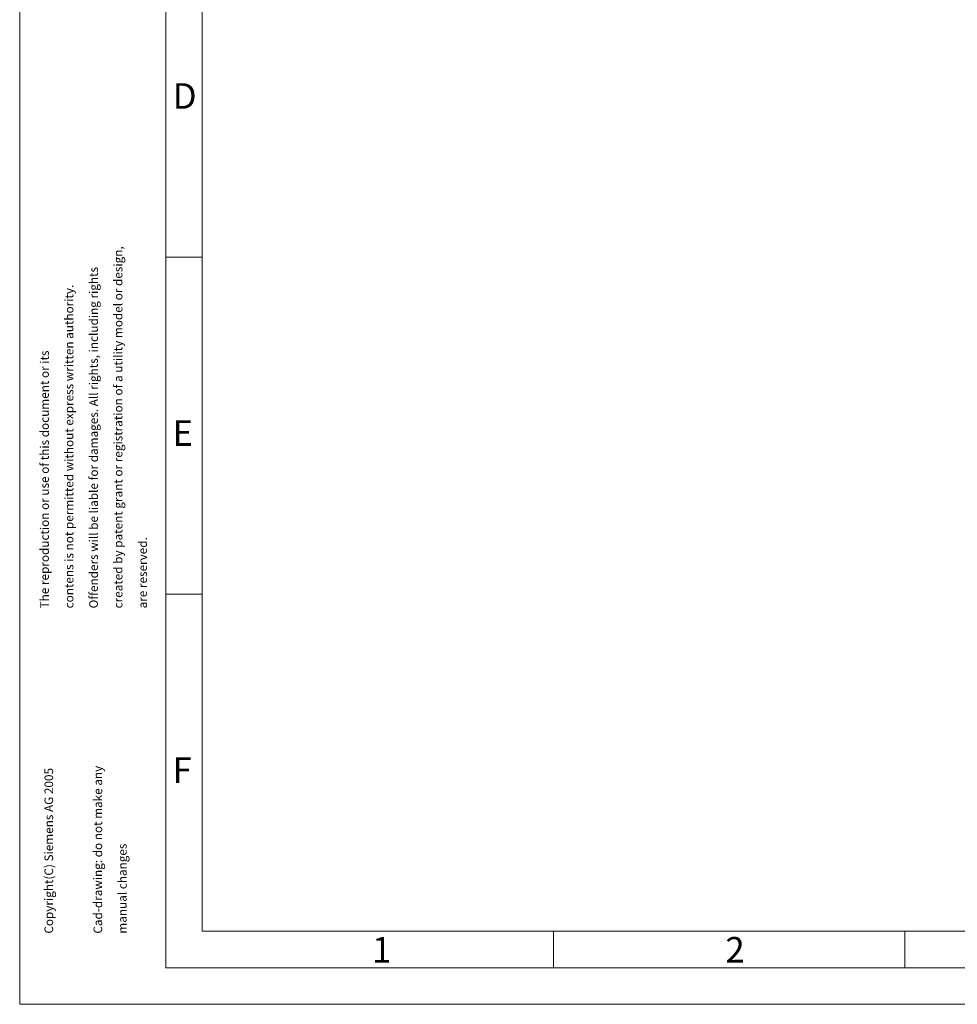
# Model space of a CAD drawing. Extents: x 0 to 1142, y 0 to 807.
# Drawn here: x 0 to 349, y 0 to 367 of the extents above; entities that cross this region are included whole.
import ezdxf
from ezdxf.enums import TextEntityAlignment as Align

# ---------------------------------------------------------------- set-up
doc = ezdxf.new("R2010")
doc.units = 0
doc.header["$LTSCALE"] = 13.59
doc.header["$MEASUREMENT"] = 0
doc.layers.add('90000_FRAME', color=7, linetype='CONTINUOUS')
doc.styles.add('SEACAD_TXT_SHX', font='txt.shx', dxfattribs={"height": 0.2})

msp = doc.modelspace()

# ---------------------------------------------------------------- linework, layer by layer
at = {"layer": '90000_FRAME', "color": 7, "linetype": 'CONTINUOUS', "lineweight": 13}
for p, q in [((0, 807.248376), (0, 0)), ((54.36016, 793.658336), (54.36016, 13.59004)), ((67.9502, 106.002312), (67.9502, 780.068296)), ((54.36016, 278.160939), (67.9502, 278.160939)), ((54.36016, 152.670509), (67.9502, 152.670509)), ((67.9502, 27.18008), (67.9502, 106.002312)), ((67.9502, 27.18008), (769.980518, 27.18008)), ((198.767925, 13.59004), (198.767925, 27.18008)), ((329.58565, 13.59004), (329.58565, 27.18008)), ((54.36016, 13.59004), (1127.97332, 13.59004)), ((0, 0), (1141.56336, 0))]:
    msp.add_line(p, q, dxfattribs=at)

# ---------------------------------------------------------------- texts
at = {"layer": '90000_FRAME', "color": 7, "linetype": 'CONTINUOUS', "lineweight": 13, "style": 'SEACAD_TXT_SHX'}
for s, p in [('D', (56.962553, 342.895801)), ('E', (56.882206, 217.405371)), ('F', (56.881714, 91.914942)), ('1', (131.206658, 25.060149)), ('2', (262.748787, 25.060149))]:
    msp.add_text(s, height=9.513028, dxfattribs=at).set_placement(p, align=Align.TOP_LEFT)
for s, p in [('created by patent grant or registration of a utility model or design,', (35.037314, 147.38025)), ('Offenders will be liable for damages. All rights, including rights', (25.90891, 147.380222)), ('contens is not permitted without express written authority.', (16.780506, 147.380195)), ('The reproduction or use of this document or its', (7.652101, 147.380168)), ('are reserved.', (44.165718, 147.380277)), ('Cad-drawing: do not make any', (27.494809, 26.299199)), ('Copyright(C) Siemens AG 2005', (9.238001, 26.299145)), ('manual changes', (36.623213, 26.299227))]:
    msp.add_text(s, height=3.210246, rotation=90.000172, dxfattribs=at).set_placement(p, align=Align.TOP_LEFT)

doc.saveas('drawing.dxf')
